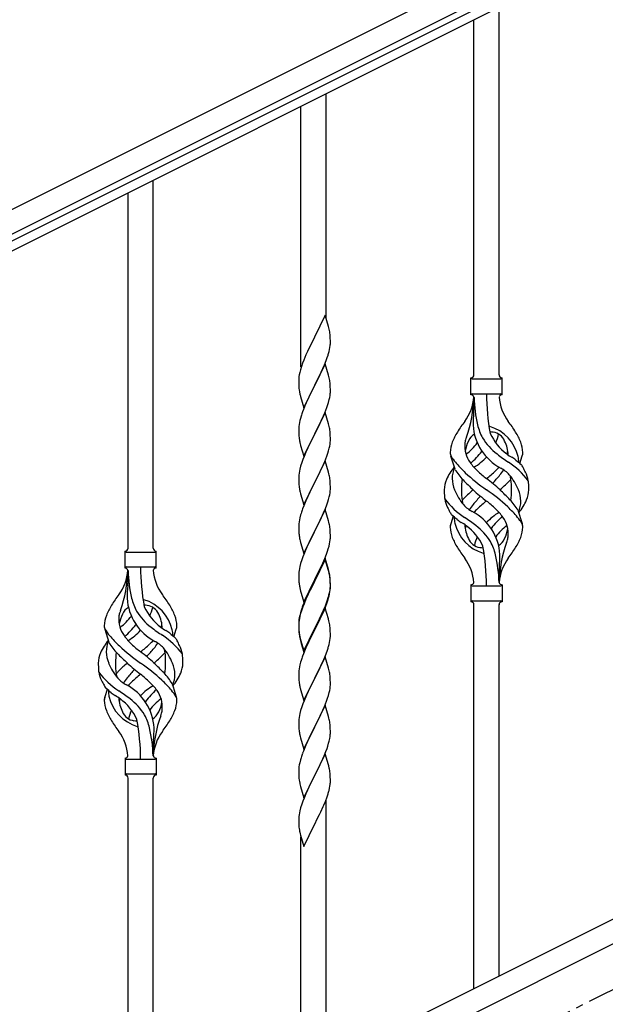
# Model space of a CAD drawing. Units: millimetres. Extents: x 0 to 8280, y 0 to 5795.
# Drawn here: x 2090 to 2486, y 4277 to 4943 of the extents above; entities that cross this region are included whole.
import ezdxf

# ---------------------------------------------------------------- set-up
doc = ezdxf.new("R2010")
doc.units = ezdxf.units.MM
doc.linetypes.add('YCENTER_1', pattern=[13, 10, -1, 1, -1])
doc.layers.add('YKK_A1', color=4, linetype='Continuous', lineweight=30)

msp = doc.modelspace()

# ---------------------------------------------------------------- linework, layer by layer
at = {"layer": 'YKK_A1', "linetype": 'Continuous', "ltscale": 0.5}
for p, q in [((2817.44, 5181.4), (1934.15, 4739.66)), ((2824.15, 5167.98), (1940.86, 4726.24)), ((1986.48, 4744.58), (2736.38, 5119.62)), ((1989.16, 4739.22), (2739.07, 5114.25)), ((2801.74, 4490.32), (1996.85, 4087.79)), ((2814.39, 4479.88), (2009.51, 4077.35))]:
    msp.add_line(p, q, dxfattribs=at)
at = {"layer": 'YKK_A1'}
for p, q in [((2414.12, 4703.04), (2414.12, 4951.59)), ((2397.12, 4703.04), (2397.12, 4943.08)), ((2297.12, 4741.38), (2297.12, 4893)), ((2280.12, 4708.47), (2280.12, 4884.49)), ((2180.12, 4585.87), (2180.12, 4834.41)), ((2163.12, 4585.87), (2163.12, 4825.9)), ((2296.52, 4743.41), (2289.3, 4728.55)), ((2298.79, 4735.76), (2296.52, 4743.41)), ((2299.04, 4734.81), (2298.79, 4735.76)), ((2299.25, 4733.87), (2299.04, 4734.81)), ((2289.3, 4728.55), (2288.96, 4727.88)), ((2299.91, 4729), (2299.8, 4730.41)), ((2299.97, 4727.76), (2299.91, 4729)), ((2286.13, 4722.24), (2284.57, 4718.95)), ((2288.96, 4727.88), (2286.13, 4722.24)), ((2299.44, 4720.15), (2299.7, 4721.51)), ((2299.7, 4721.51), (2299.89, 4722.83)), ((2300.01, 4726.03), (2299.97, 4727.76)), ((2300, 4724.08), (2300.02, 4724.88)), ((2300.02, 4724.88), (2300.01, 4726.03)), ((2283.47, 4716.49), (2282, 4712.96)), ((2284.57, 4718.95), (2283.47, 4716.49)), ((2297.19, 4712.79), (2297.91, 4714.81)), ((2297.91, 4714.81), (2298.4, 4716.3)), ((2299.1, 4718.73), (2299.44, 4720.15)), ((2282, 4712.96), (2281.22, 4710.93)), ((2296.52, 4710.54), (2289.3, 4695.68)), ((2294.91, 4707.24), (2295.99, 4709.75)), ((2295.99, 4709.75), (2297.19, 4712.79)), ((2298.79, 4702.9), (2296.52, 4710.54)), ((2278.98, 4703.16), (2278.76, 4701.83)), ((2279.27, 4704.55), (2278.98, 4703.16)), ((2279.76, 4706.46), (2279.27, 4704.55)), ((2280.19, 4707.93), (2279.76, 4706.46)), ((2291.18, 4699.4), (2292.69, 4702.45)), ((2292.69, 4702.45), (2293.8, 4704.8)), ((2293.8, 4704.8), (2294.91, 4707.24)), ((2299.04, 4701.94), (2298.79, 4702.9)), ((2299.25, 4701), (2299.04, 4701.94)), ((2278.63, 4700.56), (2278.58, 4699.74)), ((2278.58, 4699.74), (2278.58, 4699.34)), ((2278.58, 4699.34), (2278.6, 4697.48)), ((2278.6, 4697.48), (2278.63, 4696.47)), ((2278.63, 4696.47), (2278.67, 4695.53)), ((2278.67, 4695.53), (2278.77, 4694.09)), ((2282.07, 4680.82), (2289.3, 4695.68)), ((2289.13, 4695.35), (2286.35, 4689.82)), ((2289.3, 4695.68), (2289.13, 4695.35)), ((2289.3, 4695.68), (2289.47, 4696.01)), ((2289.47, 4696.01), (2291.18, 4699.4)), ((2299.91, 4696.13), (2299.8, 4697.55)), ((2299.97, 4694.89), (2299.91, 4696.13)), ((2300.01, 4693.16), (2299.97, 4694.89)), ((2395.12, 4689.55), (2395.12, 4701.05)), ((2395.87, 4700.3), (2415.37, 4700.3)), ((2416.12, 4701.05), (2416.12, 4701.05)), ((2416.12, 4689.55), (2416.12, 4701.05)), ((2278.77, 4694.09), (2278.92, 4692.78)), ((2278.92, 4692.78), (2279.07, 4691.79)), ((2279.56, 4689.42), (2279.81, 4688.47)), ((2279.81, 4688.47), (2282.07, 4680.82)), ((2286.35, 4689.82), (2285.02, 4687.04)), ((2299.53, 4687.74), (2299.77, 4689.09)), ((2299.77, 4689.09), (2299.94, 4690.39)), ((2299.94, 4690.39), (2300, 4691.22)), ((2300, 4691.22), (2300.02, 4692.02)), ((2300.02, 4692.02), (2300.01, 4693.16)), ((2395.87, 4690.3), (2415.37, 4690.3)), ((2282.82, 4682.12), (2281.8, 4679.59)), ((2284.57, 4686.08), (2282.82, 4682.12)), ((2285.02, 4687.04), (2284.57, 4686.08)), ((2297.56, 4680.93), (2298.25, 4682.94)), ((2298.25, 4682.94), (2298.7, 4684.42)), ((2298.7, 4684.42), (2299.22, 4686.34)), ((2299.22, 4686.34), (2299.53, 4687.74)), ((2397.12, 4687.93), (2397.12, 4679.52)), ((2280.19, 4675.06), (2279.76, 4673.59)), ((2281.8, 4679.59), (2281.22, 4678.07)), ((2296.52, 4677.67), (2289.3, 4662.81)), ((2293.8, 4671.93), (2295.35, 4675.37)), ((2295.35, 4675.37), (2296.19, 4677.39)), ((2296.19, 4677.39), (2297.56, 4680.93)), ((2298.79, 4670.02), (2296.52, 4677.67)), ((2278.66, 4668.11), (2278.6, 4667.28)), ((2278.82, 4669.4), (2278.66, 4668.11)), ((2279.06, 4670.75), (2278.82, 4669.4)), ((2279.38, 4672.15), (2279.06, 4670.75)), ((2279.76, 4673.59), (2279.38, 4672.15)), ((2291.18, 4666.53), (2292.69, 4669.58)), ((2292.69, 4669.58), (2293.8, 4671.93)), ((2299.04, 4669.07), (2298.79, 4670.02)), ((2299.25, 4668.13), (2299.04, 4669.07)), ((2278.6, 4667.28), (2278.58, 4666.48)), ((2278.58, 4666.48), (2278.6, 4664.62)), ((2278.6, 4664.62), (2278.63, 4663.61)), ((2278.63, 4663.61), (2278.67, 4662.67)), ((2278.67, 4662.67), (2278.75, 4661.5)), ((2282.07, 4647.95), (2289.3, 4662.81)), ((2288.96, 4662.14), (2286.13, 4656.5)), ((2289.3, 4662.81), (2288.96, 4662.14)), ((2289.3, 4662.81), (2289.47, 4663.14)), ((2289.47, 4663.14), (2291.18, 4666.53)), ((2299.91, 4663.26), (2299.8, 4664.67)), ((2299.97, 4662.02), (2299.91, 4663.26)), ((2300.01, 4660.29), (2299.97, 4662.02)), ((2278.92, 4659.91), (2279.07, 4658.92)), ((2279.56, 4656.56), (2279.87, 4655.36)), ((2279.87, 4655.36), (2282.07, 4647.95)), ((2286.13, 4656.5), (2284.8, 4653.7)), ((2299.22, 4653.47), (2299.53, 4654.87)), ((2299.53, 4654.87), (2299.77, 4656.22)), ((2299.77, 4656.22), (2299.94, 4657.52)), ((2299.94, 4657.52), (2300, 4658.35)), ((2300, 4658.35), (2300.02, 4659.15)), ((2300.02, 4659.15), (2300.01, 4660.29)), ((2283.47, 4650.75), (2282.2, 4647.73)), ((2284.8, 4653.7), (2283.47, 4650.75)), ((2297.56, 4648.06), (2298.25, 4650.07)), ((2298.25, 4650.07), (2298.7, 4651.55)), ((2298.7, 4651.55), (2299.22, 4653.47)), ((2428.15, 4643.13), (2429.72, 4648.22)), ((2280.68, 4643.69), (2279.9, 4641.21)), ((2281.41, 4645.7), (2280.68, 4643.69)), ((2282.2, 4647.73), (2281.41, 4645.7)), ((2296.52, 4644.8), (2289.3, 4629.94)), ((2294.02, 4639.55), (2295.35, 4642.51)), ((2295.35, 4642.51), (2296.19, 4644.52)), ((2296.19, 4644.52), (2297.56, 4648.06)), ((2298.79, 4637.16), (2296.52, 4644.8)), ((2384.33, 4639.15), (2381.56, 4648.08)), ((2278.66, 4635.24), (2278.6, 4634.41)), ((2278.82, 4636.53), (2278.66, 4635.24)), ((2279.06, 4637.88), (2278.82, 4636.53)), ((2279.38, 4639.28), (2279.06, 4637.88)), ((2279.9, 4641.21), (2279.38, 4639.28)), ((2289.47, 4630.28), (2292.25, 4635.81)), ((2292.25, 4635.81), (2293.35, 4638.11)), ((2293.35, 4638.11), (2294.02, 4639.55)), ((2299.04, 4636.2), (2298.79, 4637.16)), ((2299.25, 4635.26), (2299.04, 4636.2)), ((2278.6, 4634.41), (2278.58, 4633.61)), ((2278.58, 4633.61), (2278.6, 4631.75)), ((2278.6, 4631.75), (2278.63, 4630.74)), ((2278.63, 4630.74), (2278.67, 4629.8)), ((2278.67, 4629.8), (2278.75, 4628.63)), ((2282.07, 4615.08), (2289.3, 4629.94)), ((2289.13, 4629.61), (2286.13, 4623.63)), ((2289.3, 4629.94), (2289.13, 4629.61)), ((2289.3, 4629.94), (2289.47, 4630.28)), ((2299.91, 4630.39), (2299.8, 4631.81)), ((2299.97, 4629.15), (2299.91, 4630.39)), ((2300.01, 4627.42), (2299.97, 4629.15)), ((2278.92, 4627.04), (2279.07, 4626.05)), ((2279.56, 4623.69), (2279.81, 4622.73)), ((2279.81, 4622.73), (2279.87, 4622.49)), ((2279.87, 4622.49), (2282.07, 4615.08)), ((2286.13, 4623.63), (2284.8, 4620.83)), ((2299.22, 4620.6), (2299.53, 4622)), ((2299.53, 4622), (2299.77, 4623.35)), ((2299.77, 4623.35), (2299.94, 4624.65)), ((2299.94, 4624.65), (2300, 4625.48)), ((2300, 4625.48), (2300.02, 4626.28)), ((2300.02, 4626.28), (2300.01, 4627.42)), ((2283.47, 4617.88), (2282, 4614.35)), ((2284.8, 4620.83), (2283.47, 4617.88)), ((2296.6, 4612.66), (2297.56, 4615.2)), ((2297.56, 4615.2), (2298.25, 4617.2)), ((2298.25, 4617.2), (2298.7, 4618.68)), ((2298.7, 4618.68), (2299.22, 4620.6)), ((2279.9, 4608.34), (2279.38, 4606.41)), ((2280.19, 4609.32), (2279.9, 4608.34)), ((2282, 4614.35), (2281.22, 4612.33)), ((2296.52, 4611.93), (2289.3, 4597.07)), ((2294.02, 4606.68), (2295.35, 4609.64)), ((2295.35, 4609.64), (2296.6, 4612.66)), ((2298.79, 4604.29), (2296.52, 4611.93)), ((2426.91, 4611.44), (2429.68, 4602.51)), ((2278.6, 4601.54), (2278.58, 4600.74)), ((2278.66, 4602.37), (2278.6, 4601.54)), ((2278.82, 4603.66), (2278.66, 4602.37)), ((2279.06, 4605.02), (2278.82, 4603.66)), ((2279.38, 4606.41), (2279.06, 4605.02)), ((2289.47, 4597.4), (2294.02, 4606.68)), ((2299.04, 4603.33), (2298.79, 4604.29)), ((2299.25, 4602.39), (2299.04, 4603.33)), ((2383.1, 4607.46), (2381.52, 4602.37)), ((2278.58, 4600.74), (2278.6, 4598.88)), ((2278.6, 4598.88), (2278.63, 4597.87)), ((2278.63, 4597.87), (2278.67, 4596.93)), ((2278.67, 4596.93), (2278.75, 4595.76)), ((2282.07, 4582.21), (2289.3, 4597.07)), ((2289.13, 4596.74), (2287.41, 4593.36)), ((2289.3, 4597.07), (2289.13, 4596.74)), ((2289.3, 4597.07), (2289.47, 4597.4)), ((2299.91, 4597.53), (2299.8, 4598.94)), ((2299.97, 4596.29), (2299.91, 4597.53)), ((2300.01, 4594.56), (2299.97, 4596.29)), ((2279.34, 4591.76), (2279.56, 4590.82)), ((2279.56, 4590.82), (2279.87, 4589.62)), ((2279.87, 4589.62), (2282.07, 4582.21)), ((2285.24, 4588.91), (2284.13, 4586.5)), ((2287.41, 4593.36), (2285.24, 4588.91)), ((2299.1, 4587.26), (2299.44, 4588.67)), ((2299.44, 4588.67), (2299.7, 4590.04)), ((2299.7, 4590.04), (2299.89, 4591.36)), ((2300, 4592.61), (2300.02, 4593.41)), ((2300.02, 4593.41), (2300.01, 4594.56)), ((2161.12, 4572.37), (2161.12, 4583.87)), ((2161.87, 4583.12), (2181.37, 4583.12)), ((2182.12, 4583.87), (2182.12, 4583.87)), ((2182.12, 4572.37), (2182.12, 4583.87)), ((2283.47, 4585.02), (2282, 4581.49)), ((2284.13, 4586.5), (2283.47, 4585.02)), ((2296.19, 4578.78), (2297.38, 4581.82)), ((2297.38, 4581.82), (2298.08, 4583.83)), ((2298.08, 4583.83), (2298.56, 4585.32)), ((2298.56, 4585.32), (2299.1, 4587.26)), ((2279.9, 4575.47), (2279.38, 4573.54)), ((2280.68, 4577.95), (2279.9, 4575.47)), ((2281.41, 4579.97), (2280.68, 4577.95)), ((2282, 4581.49), (2281.41, 4579.97)), ((2296.52, 4579.06), (2289.3, 4564.2)), ((2296.52, 4578.15), (2289.3, 4563.29)), ((2293.8, 4573.33), (2294.91, 4575.77)), ((2294.91, 4575.77), (2296.19, 4578.78)), ((2298.79, 4571.42), (2296.52, 4579.06)), ((2298.72, 4570.75), (2296.52, 4578.15)), ((2161.87, 4573.12), (2181.37, 4573.12)), ((2163.12, 4570.75), (2163.12, 4562.34)), ((2278.6, 4568.67), (2278.58, 4567.87)), ((2278.66, 4569.5), (2278.6, 4568.67)), ((2278.82, 4570.79), (2278.66, 4569.5)), ((2279.06, 4572.15), (2278.82, 4570.79)), ((2279.38, 4573.54), (2279.06, 4572.15)), ((2291.18, 4567.92), (2293.13, 4571.9)), ((2293.13, 4571.9), (2293.8, 4573.33)), ((2298.91, 4570.02), (2298.72, 4570.75)), ((2299.04, 4570.46), (2298.79, 4571.42)), ((2299.25, 4568.61), (2298.91, 4570.02)), ((2299.25, 4569.52), (2299.04, 4570.46)), ((2414.12, 4562.54), (2414.12, 4571.07)), ((2278.58, 4567.87), (2278.6, 4566.01)), ((2278.6, 4566.01), (2278.63, 4565)), ((2278.63, 4565), (2278.67, 4564.06)), ((2278.67, 4564.06), (2278.75, 4562.89)), ((2282.07, 4549.35), (2289.3, 4564.2)), ((2288.96, 4563.53), (2285.69, 4556.98)), ((2288.96, 4562.62), (2286.35, 4557.43)), ((2289.3, 4564.2), (2288.96, 4563.53)), ((2289.3, 4563.29), (2288.96, 4562.62)), ((2289.3, 4564.2), (2289.47, 4564.54)), ((2289.47, 4564.54), (2291.18, 4567.92)), ((2299.91, 4564.66), (2299.8, 4566.07)), ((2299.91, 4563.74), (2299.8, 4565.15)), ((2299.97, 4563.41), (2299.91, 4564.66)), ((2299.97, 4562.5), (2299.91, 4563.74)), ((2300.01, 4561.69), (2299.97, 4563.41)), ((2300.01, 4560.77), (2299.97, 4562.5)), ((2300.02, 4560.54), (2300.01, 4561.69)), ((2279.34, 4558.89), (2279.56, 4557.95)), ((2279.56, 4557.95), (2279.87, 4556.75)), ((2279.87, 4556.75), (2280.24, 4555.48)), ((2280.24, 4555.48), (2282.07, 4549.35)), ((2285.69, 4556.98), (2284.57, 4554.61)), ((2286.35, 4557.43), (2285.02, 4554.65)), ((2299.1, 4553.47), (2299.44, 4554.89)), ((2299.22, 4554.87), (2299.53, 4556.27)), ((2299.44, 4554.89), (2299.7, 4556.25)), ((2299.53, 4556.27), (2299.77, 4557.62)), ((2299.7, 4556.25), (2299.89, 4557.57)), ((2299.77, 4557.62), (2299.94, 4558.91)), ((2299.94, 4558.91), (2300, 4559.74)), ((2300, 4559.74), (2300.02, 4560.54)), ((2300, 4558.82), (2300.02, 4559.62)), ((2300.02, 4559.62), (2300.01, 4560.77)), ((2395.12, 4561.05), (2395.12, 4549.55)), ((2395.87, 4560.3), (2415.37, 4560.3)), ((2416.12, 4561.05), (2416.12, 4549.55)), ((2282, 4548.62), (2281.22, 4546.59)), ((2283.47, 4552.15), (2282, 4548.62)), ((2283.47, 4551.23), (2282.2, 4548.21)), ((2284.57, 4554.61), (2283.47, 4552.15)), ((2284.57, 4553.69), (2283.47, 4551.23)), ((2285.02, 4554.65), (2284.57, 4553.69)), ((2296.6, 4546.93), (2297.56, 4549.46)), ((2296.6, 4546.01), (2297.74, 4549.05)), ((2297.56, 4549.46), (2298.08, 4550.97)), ((2297.74, 4549.05), (2298.4, 4551.04)), ((2298.08, 4550.97), (2298.56, 4552.45)), ((2395.87, 4550.3), (2415.37, 4550.3)), ((2416.12, 4549.55), (2416.12, 4549.55)), ((2279.76, 4542.11), (2279.27, 4540.21)), ((2279.9, 4541.69), (2279.38, 4539.76)), ((2280.19, 4543.58), (2279.76, 4542.11)), ((2280.68, 4544.16), (2279.9, 4541.69)), ((2281.41, 4546.18), (2280.68, 4544.16)), ((2282.2, 4548.21), (2281.41, 4546.18)), ((2296.52, 4545.28), (2289.3, 4530.42)), ((2293.58, 4539.06), (2295.13, 4542.48)), ((2294.02, 4540.94), (2295.35, 4543.9)), ((2295.13, 4542.48), (2295.56, 4543.48)), ((2295.35, 4543.9), (2296.6, 4546.93)), ((2295.56, 4543.48), (2296.6, 4546.01)), ((2298.65, 4538.12), (2296.52, 4545.28)), ((2397.12, 4287.81), (2397.12, 4547.7)), ((2414.12, 4296.33), (2414.12, 4547.7)), ((2278.63, 4536.21), (2278.58, 4535.4)), ((2278.58, 4535.4), (2278.58, 4535)), ((2278.58, 4535), (2278.6, 4533.14)), ((2278.66, 4535.71), (2278.6, 4534.88)), ((2278.82, 4537.01), (2278.66, 4535.71)), ((2278.98, 4538.82), (2278.76, 4537.49)), ((2279.06, 4538.36), (2278.82, 4537.01)), ((2279.27, 4540.21), (2278.98, 4538.82)), ((2279.38, 4539.76), (2279.06, 4538.36)), ((2289.47, 4531.67), (2292.69, 4538.11)), ((2291.18, 4534.14), (2292.69, 4537.19)), ((2292.69, 4538.11), (2294.02, 4540.94)), ((2292.69, 4537.19), (2293.58, 4539.06)), ((2298.72, 4537.88), (2298.65, 4538.12)), ((2299.04, 4536.68), (2298.72, 4537.88)), ((2299.25, 4535.74), (2299.04, 4536.68)), ((2150.33, 4521.97), (2147.56, 4530.9)), ((2194.15, 4525.95), (2195.72, 4531.04)), ((2278.6, 4534.88), (2278.58, 4534.08)), ((2278.58, 4534.08), (2278.6, 4532.22)), ((2278.6, 4533.14), (2278.63, 4532.13)), ((2278.6, 4532.22), (2278.63, 4531.21)), ((2278.63, 4532.13), (2278.67, 4531.19)), ((2278.63, 4531.21), (2278.67, 4530.27)), ((2278.67, 4531.19), (2278.75, 4530.03)), ((2278.67, 4530.27), (2278.75, 4529.11)), ((2278.92, 4528.43), (2279.07, 4527.45)), ((2282.07, 4516.48), (2289.3, 4531.33)), ((2282.07, 4515.56), (2289.3, 4530.42)), ((2289.13, 4530.09), (2286.35, 4524.55)), ((2289.3, 4530.42), (2289.13, 4530.09)), ((2289.3, 4531.33), (2289.47, 4531.67)), ((2289.3, 4530.42), (2289.47, 4530.75)), ((2289.47, 4530.75), (2291.18, 4534.14)), ((2299.91, 4530.87), (2299.8, 4532.28)), ((2299.97, 4529.63), (2299.91, 4530.87)), ((2300.01, 4527.9), (2299.97, 4529.63)), ((2279.29, 4525.34), (2279.56, 4524.17)), ((2279.56, 4525.08), (2279.87, 4523.88)), ((2279.56, 4524.17), (2279.81, 4523.21)), ((2279.81, 4523.21), (2280.31, 4521.43)), ((2279.87, 4523.88), (2282.07, 4516.48)), ((2286.35, 4524.55), (2284.8, 4521.3)), ((2299.1, 4520.6), (2299.44, 4522.02)), ((2299.44, 4522.02), (2299.7, 4523.38)), ((2299.7, 4523.38), (2299.89, 4524.7)), ((2300, 4525.95), (2300.02, 4526.75)), ((2300.02, 4526.75), (2300.01, 4527.9)), ((2280.31, 4521.43), (2282.07, 4515.56)), ((2283.47, 4518.36), (2281.8, 4514.32)), ((2284.8, 4521.3), (2283.47, 4518.36)), ((2296.6, 4513.14), (2297.74, 4516.18)), ((2297.74, 4516.18), (2298.4, 4518.17)), ((2279.9, 4508.81), (2279.38, 4506.89)), ((2280.19, 4509.8), (2279.9, 4508.81)), ((2281.8, 4514.32), (2281.22, 4512.8)), ((2296.52, 4512.41), (2289.3, 4497.55)), ((2293.58, 4506.19), (2295.13, 4509.61)), ((2295.13, 4509.61), (2295.56, 4510.61)), ((2295.56, 4510.61), (2296.6, 4513.14)), ((2298.79, 4504.77), (2296.52, 4512.41)), ((2278.6, 4502.01), (2278.58, 4501.21)), ((2278.66, 4502.84), (2278.6, 4502.01)), ((2278.82, 4504.14), (2278.66, 4502.84)), ((2279.06, 4505.49), (2278.82, 4504.14)), ((2279.38, 4506.89), (2279.06, 4505.49)), ((2291.18, 4501.27), (2292.69, 4504.32)), ((2292.69, 4504.32), (2293.58, 4506.19)), ((2299.04, 4503.81), (2298.79, 4504.77)), ((2299.25, 4502.87), (2299.04, 4503.81)), ((2278.58, 4501.21), (2278.6, 4499.35)), ((2278.6, 4499.35), (2278.63, 4498.34)), ((2278.63, 4498.34), (2278.67, 4497.4)), ((2278.67, 4497.4), (2278.75, 4496.24)), ((2282.07, 4482.69), (2289.3, 4497.55)), ((2288.78, 4496.53), (2286.13, 4491.24)), ((2289.3, 4497.55), (2288.78, 4496.53)), ((2289.3, 4497.55), (2289.47, 4497.88)), ((2289.47, 4497.88), (2291.18, 4501.27)), ((2299.91, 4498), (2299.8, 4499.42)), ((2299.97, 4496.76), (2299.91, 4498)), ((2300.01, 4495.03), (2299.97, 4496.76)), ((2300.02, 4493.89), (2300.01, 4495.03)), ((2149.1, 4490.28), (2147.52, 4485.19)), ((2192.91, 4494.27), (2195.68, 4485.33)), ((2278.92, 4494.65), (2279.07, 4493.66)), ((2279.56, 4491.29), (2279.81, 4490.34)), ((2279.81, 4490.34), (2282.07, 4482.69)), ((2285.02, 4488.91), (2283.91, 4486.49)), ((2286.13, 4491.24), (2285.02, 4488.91)), ((2299.22, 4488.21), (2299.53, 4489.61)), ((2299.53, 4489.61), (2299.77, 4490.96)), ((2299.77, 4490.96), (2299.94, 4492.26)), ((2299.94, 4492.26), (2300, 4493.09)), ((2300, 4493.09), (2300.02, 4493.89)), ((2282.2, 4482.47), (2281.41, 4480.44)), ((2283.91, 4486.49), (2282.2, 4482.47)), ((2295.99, 4478.75), (2297.38, 4482.3)), ((2297.38, 4482.3), (2298.08, 4484.31)), ((2298.08, 4484.31), (2298.7, 4486.29)), ((2298.7, 4486.29), (2299.22, 4488.21)), ((2279.9, 4475.95), (2279.38, 4474.02)), ((2280.68, 4478.43), (2279.9, 4475.95)), ((2281.41, 4480.44), (2280.68, 4478.43)), ((2296.52, 4479.54), (2289.3, 4464.68)), ((2293.58, 4473.32), (2294.91, 4476.25)), ((2294.91, 4476.25), (2295.99, 4478.75)), ((2298.79, 4471.89), (2296.52, 4479.54)), ((2278.6, 4469.15), (2278.58, 4468.35)), ((2278.58, 4468.35), (2278.6, 4466.49)), ((2278.66, 4469.98), (2278.6, 4469.15)), ((2278.82, 4471.27), (2278.66, 4469.98)), ((2279.06, 4472.63), (2278.82, 4471.27)), ((2279.38, 4474.02), (2279.06, 4472.63)), ((2289.47, 4465.01), (2293.58, 4473.32)), ((2299.04, 4470.94), (2298.79, 4471.89)), ((2299.25, 4470), (2299.04, 4470.94)), ((2278.6, 4466.49), (2278.63, 4465.48)), ((2278.63, 4465.48), (2278.67, 4464.54)), ((2278.67, 4464.54), (2278.75, 4463.37)), ((2282.07, 4449.82), (2289.3, 4464.68)), ((2288.96, 4464.01), (2286.35, 4458.82)), ((2289.3, 4464.68), (2288.96, 4464.01)), ((2289.3, 4464.68), (2289.47, 4465.01)), ((2299.91, 4465.13), (2299.8, 4466.55)), ((2299.97, 4463.89), (2299.91, 4465.13)), ((2300.01, 4462.16), (2299.97, 4463.89)), ((2300.02, 4461.02), (2300.01, 4462.16)), ((2279.29, 4459.6), (2279.56, 4458.43)), ((2279.56, 4458.43), (2279.81, 4457.47)), ((2279.81, 4457.47), (2282.07, 4449.82)), ((2284.57, 4455.08), (2283.47, 4452.62)), ((2285.24, 4456.52), (2284.57, 4455.08)), ((2286.35, 4458.82), (2285.24, 4456.52)), ((2298.84, 4453.9), (2299.22, 4455.34)), ((2299.62, 4457.2), (2299.84, 4458.53)), ((2180.12, 4445.36), (2180.12, 4453.9)), ((2281.8, 4448.59), (2281.22, 4447.07)), ((2283.47, 4452.62), (2281.8, 4448.59)), ((2295.78, 4445.38), (2297, 4448.42)), ((2297, 4448.42), (2297.74, 4450.44)), ((2297.74, 4450.44), (2298.25, 4451.94)), ((2298.25, 4451.94), (2298.84, 4453.9)), ((2161.12, 4443.87), (2161.12, 4432.37)), ((2161.87, 4443.12), (2181.37, 4443.12)), ((2182.12, 4443.87), (2182.12, 4432.37)), ((2279.76, 4442.59), (2279.27, 4440.68)), ((2280.19, 4444.06), (2279.76, 4442.59)), ((2296.52, 4446.67), (2289.3, 4431.82)), ((2293.58, 4440.46), (2294.91, 4443.38)), ((2294.91, 4443.38), (2295.78, 4445.38)), ((2298.72, 4439.27), (2296.52, 4446.67)), ((2278.63, 4436.69), (2278.58, 4435.87)), ((2278.58, 4435.87), (2278.58, 4435.48)), ((2278.58, 4435.48), (2278.6, 4433.62)), ((2278.98, 4439.3), (2278.76, 4437.96)), ((2279.27, 4440.68), (2278.98, 4439.3)), ((2289.47, 4432.15), (2291.39, 4435.95)), ((2291.39, 4435.95), (2292.91, 4439.05)), ((2292.91, 4439.05), (2293.58, 4440.46)), ((2298.91, 4438.55), (2298.72, 4439.27)), ((2299.25, 4437.13), (2298.91, 4438.55)), ((2161.87, 4433.12), (2181.37, 4433.12)), ((2163.12, 4170.64), (2163.12, 4430.53)), ((2180.12, 4179.15), (2180.12, 4430.53)), ((2182.12, 4432.37), (2182.12, 4432.37)), ((2278.6, 4433.62), (2278.63, 4432.61)), ((2278.63, 4432.61), (2278.67, 4431.67)), ((2278.67, 4431.67), (2278.77, 4430.23)), ((2278.77, 4430.23), (2278.92, 4428.91)), ((2278.92, 4428.91), (2279.07, 4427.92)), ((2282.07, 4416.95), (2289.3, 4431.82)), ((2289.13, 4431.49), (2286.78, 4426.83)), ((2289.3, 4431.82), (2289.13, 4431.49)), ((2289.3, 4431.82), (2289.47, 4432.15)), ((2299.91, 4432.26), (2299.8, 4433.68)), ((2299.97, 4431.02), (2299.91, 4432.26)), ((2300.01, 4429.29), (2299.97, 4431.02)), ((2300.02, 4428.15), (2300.01, 4429.29)), ((2279.07, 4427.92), (2279.24, 4426.97)), ((2279.24, 4426.97), (2279.34, 4426.5)), ((2279.34, 4426.5), (2279.56, 4425.56)), ((2279.56, 4425.56), (2279.81, 4424.6)), ((2279.81, 4424.6), (2282.07, 4416.95)), ((2284.57, 4422.21), (2283.47, 4419.75)), ((2285.02, 4423.18), (2284.57, 4422.21)), ((2286.78, 4426.83), (2285.02, 4423.18)), ((2299.1, 4422), (2299.44, 4423.41)), ((2299.44, 4423.41), (2299.7, 4424.78)), ((2299.7, 4424.78), (2299.89, 4426.09)), ((2300, 4427.35), (2300.02, 4428.15)), ((2282.2, 4416.73), (2281.41, 4414.7)), ((2283.47, 4419.75), (2282.2, 4416.73)), ((2296.6, 4414.54), (2297.74, 4417.57)), ((2297.12, 4237.74), (2297.12, 4415.41)), ((2297.74, 4417.57), (2298.4, 4419.57)), ((2279.9, 4410.21), (2279.38, 4408.28)), ((2280.68, 4412.69), (2279.9, 4410.21)), ((2281.41, 4414.7), (2280.68, 4412.69)), ((2293.58, 4407.59), (2295.13, 4411.01)), ((2295.13, 4411.01), (2295.56, 4412.01)), ((2295.56, 4412.01), (2296.6, 4414.54)), ((2278.6, 4403.41), (2278.58, 4402.61)), ((2278.58, 4402.61), (2278.6, 4400.75)), ((2278.66, 4404.24), (2278.6, 4403.41)), ((2278.82, 4405.53), (2278.66, 4404.24)), ((2279.06, 4406.88), (2278.82, 4405.53)), ((2279.38, 4408.28), (2279.06, 4406.88)), ((2289.47, 4399.27), (2291.18, 4402.66)), ((2291.18, 4402.66), (2292.69, 4405.72)), ((2292.69, 4405.72), (2293.58, 4407.59)), ((2278.6, 4400.75), (2278.63, 4399.74)), ((2278.63, 4399.74), (2278.67, 4398.8)), ((2278.67, 4398.8), (2278.77, 4397.35)), ((2278.77, 4397.35), (2278.92, 4396.04)), ((2282.07, 4384.08), (2289.3, 4398.94)), ((2289.3, 4398.94), (2289.13, 4398.61)), ((2289.3, 4398.94), (2289.47, 4399.27)), ((2279.29, 4393.86), (2279.56, 4392.69)), ((2279.56, 4392.69), (2279.81, 4391.73)), ((2279.81, 4391.73), (2282.07, 4384.08)), ((2280.12, 4229.23), (2280.12, 4390.67))]:
    msp.add_line(p, q, dxfattribs=at)
at = {"layer": 'YKK_A1', "linetype": 'YCENTER_1', "ltscale": 5}
msp.add_line((905.62, 3494.49), (2705.62, 4394.49), dxfattribs=at)
at = {"layer": 'YKK_A1'}
for centre, radius, start, end in [((2257.79, 4725.16), 42.37, 9.56725, 11.859), ((2254.94, 4725.56), 45.12, 6.17603, 8.46779), ((2268.57, 4726.08), 31.49, 354.07159, 356.36334), ((2238.01, 4735.02), 63.23, 342.78424, 345.07599), ((2355.82, 4683.68), 79.42, 159.93435, 162.22611), ((2310.56, 4697.95), 32.04, 173.03232, 175.32407), ((2395.12, 4703.05), 2, 270, 0), ((2416.12, 4703.05), 2, 180, 270), ((2257.66, 4692.29), 42.49, 9.53591, 11.82766), ((2255.06, 4692.69), 45, 6.19632, 8.48807), ((2395.87, 4701.05), 0.75, 180, 270), ((2415.37, 4701.05), 0.75, 270, 0), ((2338.43, 4702.85), 60.39, 190.55951, 192.85127), ((2395.87, 4689.55), 0.75, 90, 180), ((2395.12, 4687.55), 2, 10.16156, 90), ((2550.98, 4690.25), 145.36, 180, 190.6306), ((2416.12, 4687.55), 2, 90, 164.14009), ((2415.37, 4689.55), 0.75, 0, 90), ((2365.93, 4690.25), 31.19, 323.17467, 355.94919), ((2310.46, 4690.25), 86.66, 340.23431, 358.41492), ((2489.44, 4690.25), 92.31, 181.52419, 193.18942), ((2445.31, 4690.25), 31.19, 184.05081, 216.82533), ((2355.82, 4650.82), 79.42, 159.93435, 162.22611), ((2494.98, 4669.1), 98.45, 175.07152, 179.99819), ((2162.63, 4706.14), 236, 353.04298, 353.52282), ((2257.79, 4659.42), 42.37, 9.56725, 11.859), ((2479.43, 4605.26), 110.6, 143.17467, 147.68855), ((2431.71, 4671.15), 35.24, 183.34265, 242.13298), ((2433.64, 4677.17), 35, 193.18942, 208.7026), ((2405.62, 4660.63), 7.83, 73.29857, 77.6892), ((2399.84, 4641.36), 27.95, 13.24494, 73.29857), ((2331.82, 4605.26), 110.6, 32.31145, 36.82533), ((2318.71, 4664.96), 40.1, 184.93791, 187.22967), ((2254.94, 4659.82), 45.12, 6.17603, 8.46779), ((2422.37, 4641.77), 42.86, 148.16484, 158.53975), ((2402.37, 4654.61), 9.72, 120.52997, 157.70335), ((2405.62, 4629.66), 34.89, 82.56402, 86.21191), ((2440.58, 4678.18), 35.65, 204.43902, 233.34517), ((2408.88, 4654.61), 9.72, 22.29665, 82.56402), ((2379.54, 4671.15), 35.24, 336.45335, 346.59402), ((2388.88, 4641.77), 42.86, 21.46025, 31.83516), ((2338.43, 4669.99), 60.39, 190.55951, 192.85127), ((2401.4, 4649.9), 20.37, 158.24294, 178.29101), ((2409.62, 4654.85), 18.71, 174.78441, 215.99976), ((2399.42, 4656.46), 8.44, 161.9432, 179.41884), ((2413.93, 4647.96), 23.01, 153.31057, 171.00183), ((2424.95, 4649.11), 34.99, 160.23431, 163.44692), ((2370.67, 4678.18), 35.65, 306.65483, 323.697), ((2436.98, 4681.34), 39.99, 211.64581, 232.6942), ((2397.32, 4647.96), 23.01, 2.12138, 26.68943), ((2409.85, 4649.9), 20.37, 1.70899, 21.75706), ((2386.86, 4650.54), 5.82, 180.31646, 206.55466), ((2378.65, 4666.21), 21.29, 307.86099, 308.64916), ((2333.54, 4707.64), 89.01, 313.63646, 320.62742), ((2379, 4670.01), 30, 321.10422, 321.64563), ((2489.8, 4750), 126.61, 232.51294, 236.77526), ((2432.59, 4666.21), 21.29, 231.35084, 242.52611), ((2401.62, 4654.85), 18.71, 343.10144, 349.88743), ((2424.39, 4650.54), 5.82, 336.47944, 359.68354), ((2424.39, 4650.54), 5.82, 339.06701, 359.68354), ((2411.55, 4666.79), 35.34, 211.95808, 220.29667), ((2444.23, 4693.58), 77.6, 219.77998, 226.97396), ((2427.08, 4667.49), 40.26, 215.95698, 226.78927), ((2379.54, 4671.15), 35.24, 299.90674, 317.75001), ((2388.83, 4596.93), 56.76, 37.42348, 56.17454), ((2373.52, 4572.97), 89.18, 54.34841, 56.47976), ((2455.1, 4676.75), 43.1, 226.60602, 232.72376), ((2411.97, 4644.32), 15.47, 0.16125, 12.84503), ((2411.5, 4644.86), 15.94, 355.95326, 358.21072), ((2423.5, 4637.47), 7.43, 22.74375, 42.1776), ((2257.79, 4626.56), 42.37, 9.56725, 11.859), ((2417.99, 4613.79), 43.58, 141.65335, 155.05403), ((2400.25, 4632.79), 17.87, 155.41479, 179.6782), ((2416.8, 4658.02), 37.56, 210.17233, 223.90685), ((2476.18, 4727.53), 124.22, 226.88713, 235.38939), ((2460.27, 4702.69), 88.65, 226.72917, 231.93074), ((2350.97, 4702.69), 88.65, 308.06926, 313.27083), ((2291.49, 4738), 160.39, 317.49136, 320.19425), ((2384.17, 4667.49), 40.26, 313.32084, 318.10493), ((2389.03, 4656.69), 33.41, 320.2291, 327.61914), ((2405.42, 4621.28), 21.13, 42.35716, 62.33699), ((2390.96, 4610.25), 39.28, 22.52243, 40.03888), ((2394.98, 4620.38), 40.61, 24.39994, 29.43962), ((2415.94, 4628.53), 18.2, 9.04109, 28.27904), ((2318.58, 4632.09), 39.98, 184.9569, 187.24866), ((2254.94, 4626.95), 45.12, 6.17603, 8.46779), ((2395.32, 4624.99), 18.31, 156.9167, 179.04581), ((2403.71, 4633.63), 21.34, 181.99484, 202.98674), ((2438.82, 4625.97), 50.14, 172.36454, 180.77406), ((2482.91, 4721.54), 129.23, 223.86787, 228.13301), ((2310.95, 4509.8), 155.29, 48.05021, 52.44025), ((2360.44, 4689.63), 84.14, 310.16455, 315.54952), ((2395.82, 4654.9), 34.55, 315.58399, 319.63474), ((2406.6, 4630.26), 15.71, 8.03676, 16.7161), ((2381.48, 4626.56), 41.1, 358.23085, 8.23875), ((2415.94, 4628.53), 18.2, 4.92156, 9.04109), ((2378.4, 4625.85), 55.84, 359.4307, 4.36175), ((2338.43, 4637.12), 60.39, 190.55951, 192.85127), ((2432.85, 4624.74), 55.84, 179.43508, 184.36175), ((2420.28, 4640.34), 39.28, 202.52243, 220.03888), ((2429.76, 4624.03), 41.1, 178.23085, 188.23875), ((2450.8, 4560.96), 84.14, 130.16455, 135.54952), ((2500.3, 4740.79), 155.29, 228.05021, 232.44025), ((2335.07, 4523.06), 124.22, 46.88713, 55.38939), ((2328.33, 4529.05), 129.23, 43.86787, 48.13301), ((2372.42, 4624.62), 50.14, 352.36454, 0.77406), ((2407.54, 4616.96), 21.34, 1.99484, 22.98674), ((2415.93, 4625.6), 18.31, 336.9167, 359.04581), ((2395.31, 4622.06), 18.2, 184.92156, 189.04109), ((2395.31, 4622.06), 18.2, 189.04109, 208.27904), ((2422.42, 4653.66), 56.76, 217.42348, 236.17454), ((2404.64, 4620.33), 15.71, 188.03676, 196.7161), ((2415.42, 4595.69), 34.55, 135.58399, 139.63474), ((2405.82, 4629.31), 21.13, 222.35716, 242.33699), ((2422.21, 4593.9), 33.41, 140.2291, 147.61914), ((2519.75, 4512.59), 160.39, 137.49136, 140.19425), ((2460.27, 4547.9), 88.65, 128.06926, 133.27083), ((2350.97, 4547.9), 88.65, 46.72917, 51.93074), ((2394.44, 4592.57), 37.56, 30.17233, 43.90685), ((2411, 4617.8), 17.87, 335.41479, 359.6782), ((2393.26, 4636.8), 43.58, 321.65335, 335.05403), ((2355.82, 4585.08), 79.42, 159.93435, 162.22611), ((2416.26, 4630.21), 40.61, 204.39994, 209.43962), ((2387.75, 4613.12), 7.43, 202.74375, 222.1776), ((2379.54, 4579.44), 35.24, 3.34265, 62.13298), ((2427.08, 4583.1), 40.26, 133.32084, 138.10493), ((2431.71, 4579.44), 35.24, 119.90674, 137.75001), ((2384.17, 4583.1), 40.26, 35.95698, 46.78927), ((2367.02, 4557.01), 77.6, 39.77998, 46.97396), ((2257.79, 4593.69), 42.37, 9.56725, 11.859), ((2386.86, 4600.05), 5.82, 156.47944, 179.68354), ((2386.86, 4600.05), 5.82, 159.06701, 179.68354), ((2356.14, 4573.84), 43.1, 46.60602, 52.72376), ((2399.75, 4605.73), 15.94, 175.95326, 178.21072), ((2399.28, 4606.27), 15.47, 180.16125, 192.84503), ((2411.4, 4609.23), 27.95, 193.24494, 253.29857), ((2437.73, 4677.62), 89.18, 234.34841, 236.47976), ((2378.65, 4584.38), 21.29, 51.35084, 62.52611), ((2321.45, 4500.59), 126.61, 52.51294, 56.77526), ((2413.93, 4602.63), 23.01, 182.12138, 206.68943), ((2477.71, 4542.95), 89.01, 133.63646, 140.62742), ((2401.62, 4595.74), 18.71, 354.78441, 35.99976), ((2399.69, 4583.8), 35.34, 31.95808, 40.29667), ((2424.39, 4600.05), 5.82, 0.31646, 26.55466), ((2318.58, 4599.22), 39.98, 184.9569, 187.24866), ((2255.06, 4594.09), 45, 6.19632, 8.48807), ((2401.4, 4600.69), 20.37, 181.70899, 201.75706), ((2409.62, 4595.74), 18.71, 163.10144, 169.88743), ((2370.67, 4572.41), 35.65, 24.43902, 53.34517), ((2374.27, 4569.25), 39.99, 31.64581, 52.6942), ((2432.25, 4580.58), 30, 141.10422, 141.64563), ((2440.58, 4572.41), 35.65, 126.65483, 143.697), ((2397.32, 4602.63), 23.01, 333.31057, 351.00183), ((2432.59, 4584.38), 21.29, 127.86099, 128.64916), ((2409.85, 4600.69), 20.37, 338.24294, 358.29101), ((2339.5, 4603.46), 61.29, 188.71993, 191.01168), ((2268.57, 4594.61), 31.49, 354.07159, 356.36334), ((2422.37, 4608.82), 42.86, 201.46025, 211.83516), ((2402.37, 4595.98), 9.72, 202.29665, 262.56402), ((2431.71, 4579.44), 35.24, 156.45335, 166.59402), ((2377.61, 4573.42), 35, 13.18942, 28.7026), ((2408.88, 4595.98), 9.72, 300.52997, 337.70335), ((2500.78, 4560.34), 86.66, 160.23431, 178.5436), ((2386.3, 4601.48), 34.99, 340.23431, 343.44692), ((2411.82, 4594.13), 8.44, 341.9432, 359.41884), ((2388.88, 4608.82), 42.86, 328.16484, 338.53975), ((2161.12, 4585.87), 2, 270, 0), ((2161.87, 4583.87), 0.75, 180, 270), ((2182.12, 4585.87), 2, 180, 270), ((2181.37, 4583.87), 0.75, 270, 0), ((2479.43, 4645.33), 110.6, 212.31145, 216.82533), ((2405.62, 4620.93), 34.89, 262.56402, 266.21191), ((2260.26, 4560.34), 145.36, 0, 10.6306), ((2405.62, 4589.96), 7.83, 253.29857, 257.6892), ((2331.82, 4645.33), 110.6, 323.17467, 327.68855), ((2365.93, 4560.34), 31.19, 4.05081, 36.82533), ((2321.81, 4560.34), 92.31, 1.36422, 13.18942), ((2445.31, 4560.34), 31.19, 143.17467, 175.94919), ((2316.27, 4581.49), 98.45, 355.07152, 359.99819), ((2131.93, 4573.07), 31.19, 323.17467, 355.94919), ((2076.46, 4573.07), 86.66, 340.23431, 358.41492), ((2161.87, 4572.37), 0.75, 90, 180), ((2161.12, 4570.37), 2, 10.16156, 90), ((2255.44, 4573.07), 92.31, 181.52419, 193.18942), ((2316.98, 4573.07), 145.36, 180, 190.6306), ((2182.12, 4570.37), 2, 90, 164.14009), ((2211.31, 4573.07), 31.19, 184.05081, 216.82533), ((2181.37, 4572.37), 0.75, 0, 90), ((2257.79, 4560.82), 42.37, 9.56725, 11.859), ((2257.79, 4559.9), 42.37, 9.56725, 11.859), ((2648.62, 4544.45), 236, 173.04298, 173.52282), ((1928.63, 4588.96), 236, 353.04298, 353.52282), ((2318.58, 4566.35), 39.98, 184.9569, 187.24866), ((2255.06, 4561.22), 45, 6.19632, 8.48807), ((2254.94, 4560.3), 45.12, 6.17603, 8.46779), ((2395.12, 4563.05), 2, 270, 344.14009), ((2416.12, 4563.05), 2, 195.85991, 270), ((2260.98, 4551.92), 98.45, 175.07152, 179.99819), ((2339.38, 4570.6), 61.16, 188.73999, 191.03175), ((2268.57, 4560.82), 31.49, 354.07159, 356.36334), ((2395.87, 4561.05), 0.75, 180, 270), ((2415.37, 4561.05), 0.75, 270, 0), ((2245.43, 4488.09), 110.6, 143.17467, 147.68855), ((2197.71, 4553.97), 35.24, 183.34265, 242.13298), ((2199.64, 4559.99), 35, 193.18942, 208.7026), ((2171.62, 4543.45), 7.83, 73.29857, 77.6892), ((2165.84, 4524.18), 27.95, 13.24494, 73.29857), ((2097.82, 4488.09), 110.6, 32.31145, 36.82533), ((2238.01, 4569.76), 63.23, 342.78424, 345.07599), ((2238.52, 4570.28), 62.63, 343.45857, 345.75033), ((2395.87, 4549.55), 0.75, 90, 180), ((2395.12, 4547.55), 2, 0, 90), ((2416.12, 4547.55), 2, 90, 180), ((2415.37, 4549.55), 0.75, 0, 90), ((2188.37, 4524.59), 42.86, 148.16484, 158.53975), ((2165.42, 4539.28), 8.44, 161.9432, 179.41884), ((2190.95, 4531.93), 34.99, 160.23431, 163.44692), ((2168.37, 4537.43), 9.72, 120.52997, 157.70335), ((2202.98, 4564.16), 39.99, 211.64581, 232.6942), ((2171.62, 4512.48), 34.89, 82.56402, 86.21191), ((2206.58, 4561), 35.65, 204.43902, 233.34517), ((2174.88, 4537.43), 9.72, 22.29665, 82.56402), ((2145.54, 4553.97), 35.24, 336.45335, 346.59402), ((2154.88, 4524.59), 42.86, 21.46025, 31.83516), ((2355.82, 4519.34), 79.42, 159.93435, 162.22611), ((2167.4, 4532.72), 20.37, 158.24294, 178.29101), ((2175.62, 4537.67), 18.71, 174.78441, 215.99976), ((2179.93, 4530.79), 23.01, 153.31057, 171.00183), ((2136.67, 4561), 35.65, 306.65483, 323.697), ((2163.32, 4530.79), 23.01, 2.12138, 26.68943), ((2175.85, 4532.72), 20.37, 1.70899, 21.75706), ((2310.56, 4533.6), 32.04, 173.03232, 175.32407), ((2257.79, 4527.03), 42.37, 9.56725, 11.859), ((2152.86, 4533.36), 5.82, 180.31646, 206.55466), ((2177.55, 4549.61), 35.34, 211.95808, 220.29667), ((2144.65, 4549.03), 21.29, 307.86099, 308.64916), ((2099.54, 4590.46), 89.01, 313.63646, 320.62742), ((2145.54, 4553.97), 35.24, 299.90674, 317.75001), ((2145, 4552.83), 30, 321.10422, 321.64563), ((2255.8, 4632.82), 126.61, 232.51294, 236.77526), ((2198.59, 4549.03), 21.29, 231.35084, 242.52611), ((2167.62, 4537.67), 18.71, 343.10144, 349.88743), ((2139.52, 4455.79), 89.18, 54.34841, 56.47976), ((2221.1, 4559.57), 43.1, 226.60602, 232.72376), ((2177.97, 4527.14), 15.47, 0.16125, 12.84503), ((2190.39, 4533.36), 5.82, 336.47944, 359.68354), ((2190.39, 4533.36), 5.82, 339.06701, 359.68354), ((2318.71, 4533.48), 40.1, 184.93791, 187.22967), ((2318.58, 4532.56), 39.98, 184.9569, 187.24866), ((2254.94, 4527.43), 45.12, 6.17603, 8.46779), ((2183.99, 4496.61), 43.58, 141.65335, 155.05403), ((2166.25, 4515.61), 17.87, 155.41479, 179.6782), ((2182.8, 4540.84), 37.56, 210.17233, 223.90685), ((2210.23, 4576.4), 77.6, 219.77998, 226.97396), ((2193.08, 4550.31), 40.26, 215.95698, 226.78927), ((2150.17, 4550.31), 40.26, 313.32084, 318.10493), ((2155.03, 4539.51), 33.41, 320.2291, 327.61914), ((2171.42, 4504.1), 21.13, 42.35716, 62.33699), ((2154.83, 4479.76), 56.76, 37.42348, 56.17454), ((2177.5, 4527.69), 15.94, 355.95326, 358.21072), ((2189.5, 4520.29), 7.43, 22.74375, 42.1776), ((2160.98, 4503.2), 40.61, 24.39994, 29.43962), ((2333.48, 4535.68), 55.16, 188.50857, 190.80032), ((2338.43, 4538.51), 60.39, 190.55951, 192.85127), ((2268.57, 4527.95), 31.49, 354.07159, 356.36334), ((2161.32, 4507.81), 18.31, 156.9167, 179.04581), ((2169.71, 4516.45), 21.34, 181.99484, 202.98674), ((2204.82, 4508.79), 50.14, 172.36454, 180.77406), ((2242.18, 4610.35), 124.22, 226.88713, 235.38939), ((2226.27, 4585.51), 88.65, 226.72917, 231.93074), ((2076.95, 4392.62), 155.29, 48.05021, 52.44025), ((2116.97, 4585.51), 88.65, 308.06926, 313.27083), ((2057.49, 4620.82), 160.39, 317.49136, 320.19425), ((2161.82, 4537.72), 34.55, 315.58399, 319.63474), ((2156.96, 4493.07), 39.28, 22.52243, 40.03888), ((2172.6, 4513.08), 15.71, 8.03676, 16.7161), ((2147.48, 4509.39), 41.1, 358.23085, 8.23875), ((2181.94, 4511.36), 18.2, 9.04109, 28.27904), ((2238.01, 4536.89), 63.23, 342.78424, 345.07599), ((2248.91, 4604.36), 129.23, 223.86787, 228.13301), ((2126.44, 4572.46), 84.14, 310.16455, 315.54952), ((2181.94, 4511.36), 18.2, 4.92156, 9.04109), ((2144.4, 4508.67), 55.84, 359.4307, 4.36175), ((2355.82, 4485.55), 79.42, 159.93435, 162.22611), ((2198.85, 4507.56), 55.84, 179.43508, 184.36175), ((2161.31, 4504.88), 18.2, 184.92156, 189.04109), ((2161.31, 4504.88), 18.2, 189.04109, 208.27904), ((2188.42, 4536.48), 56.76, 217.42348, 236.17454), ((2186.28, 4523.16), 39.28, 202.52243, 220.03888), ((2195.76, 4506.85), 41.1, 178.23085, 188.23875), ((2181.42, 4478.52), 34.55, 135.58399, 139.63474), ((2216.8, 4443.78), 84.14, 130.16455, 135.54952), ((2266.3, 4623.61), 155.29, 228.05021, 232.44025), ((2285.75, 4395.41), 160.39, 137.49136, 140.19425), ((2101.07, 4405.88), 124.22, 46.88713, 55.38939), ((2094.33, 4411.88), 129.23, 43.86787, 48.13301), ((2138.42, 4507.44), 50.14, 352.36454, 0.77406), ((2173.54, 4499.78), 21.34, 1.99484, 22.98674), ((2181.93, 4508.42), 18.31, 336.9167, 359.04581), ((2257.66, 4494.16), 42.49, 9.53591, 11.82766), ((2182.26, 4513.03), 40.61, 204.39994, 209.43962), ((2170.64, 4503.15), 15.71, 188.03676, 196.7161), ((2171.82, 4512.13), 21.13, 222.35716, 242.33699), ((2188.21, 4476.72), 33.41, 140.2291, 147.61914), ((2193.08, 4465.92), 40.26, 133.32084, 138.10493), ((2226.27, 4430.72), 88.65, 128.06926, 133.27083), ((2116.97, 4430.72), 88.65, 46.72917, 51.93074), ((2150.17, 4465.92), 40.26, 35.95698, 46.78927), ((2133.02, 4439.83), 77.6, 39.77998, 46.97396), ((2160.44, 4475.39), 37.56, 30.17233, 43.90685), ((2177, 4500.63), 17.87, 335.41479, 359.6782), ((2159.26, 4519.62), 43.58, 321.65335, 335.05403), ((2318.58, 4499.69), 39.98, 184.9569, 187.24866), ((2255.06, 4494.56), 45, 6.19632, 8.48807), ((2153.75, 4495.94), 7.43, 202.74375, 222.1776), ((2122.14, 4456.66), 43.1, 46.60602, 52.72376), ((2165.75, 4488.55), 15.94, 175.95326, 178.21072), ((2165.28, 4489.09), 15.47, 180.16125, 192.84503), ((2087.45, 4383.41), 126.61, 52.51294, 56.77526), ((2145.54, 4462.26), 35.24, 3.34265, 62.13298), ((2197.71, 4462.26), 35.24, 119.90674, 137.75001), ((2243.71, 4425.77), 89.01, 133.63646, 140.62742), ((2167.62, 4478.56), 18.71, 354.78441, 35.99976), ((2165.69, 4466.63), 35.34, 31.95808, 40.29667), ((2338.43, 4504.72), 60.39, 190.55951, 192.85127), ((2152.86, 4482.87), 5.82, 156.47944, 179.68354), ((2152.86, 4482.87), 5.82, 159.06701, 179.68354), ((2167.4, 4483.51), 20.37, 181.70899, 201.75706), ((2177.4, 4492.05), 27.95, 193.24494, 253.29857), ((2203.73, 4560.44), 89.18, 234.34841, 236.47976), ((2144.65, 4467.2), 21.29, 51.35084, 62.52611), ((2179.93, 4485.45), 23.01, 182.12138, 206.68943), ((2175.62, 4478.56), 18.71, 163.10144, 169.88743), ((2136.67, 4455.23), 35.65, 24.43902, 53.34517), ((2140.27, 4452.07), 39.99, 31.64581, 52.6942), ((2198.25, 4463.4), 30, 141.10422, 141.64563), ((2206.58, 4455.23), 35.65, 126.65483, 143.697), ((2163.32, 4485.45), 23.01, 333.31057, 351.00183), ((2198.59, 4467.2), 21.29, 127.86099, 128.64916), ((2175.85, 4483.51), 20.37, 338.24294, 358.29101), ((2190.39, 4482.87), 5.82, 0.31646, 26.55466), ((2188.37, 4491.64), 42.86, 201.46025, 211.83516), ((2168.37, 4478.8), 9.72, 202.29665, 262.56402), ((2197.71, 4462.26), 35.24, 156.45335, 166.59402), ((2174.88, 4478.8), 9.72, 300.52997, 337.70335), ((2177.82, 4476.95), 8.44, 341.9432, 359.41884), ((2154.88, 4491.64), 42.86, 328.16484, 338.53975), ((2245.43, 4528.15), 110.6, 212.31145, 216.82533), ((2171.62, 4503.76), 34.89, 262.56402, 266.21191), ((2026.26, 4443.16), 145.36, 0, 10.6306), ((2143.61, 4456.24), 35, 13.18942, 28.7026), ((2266.78, 4443.16), 86.66, 160.23431, 178.5436), ((2152.3, 4484.3), 34.99, 340.23431, 343.44692), ((2097.82, 4528.15), 110.6, 323.17467, 327.68855), ((2257.79, 4461.29), 42.37, 9.56725, 11.859), ((2255.06, 4461.69), 45, 6.19632, 8.48807), ((2131.93, 4443.16), 31.19, 4.05081, 36.82533), ((2171.62, 4472.79), 7.83, 253.29857, 257.6892), ((2087.81, 4443.16), 92.31, 1.36422, 13.18942), ((2211.31, 4443.16), 31.19, 143.17467, 175.94919), ((2082.27, 4464.32), 98.45, 355.07152, 359.99819), ((2318.71, 4466.83), 40.1, 184.93791, 187.22967), ((2333.48, 4469.94), 55.16, 188.50857, 190.80032), ((2414.62, 4427.27), 236, 173.04298, 173.52282), ((2253.05, 4466.27), 47.45, 346.68556, 348.97731), ((2267.91, 4462.54), 32.18, 352.83347, 355.12522), ((2269.75, 4461.54), 30.27, 356.72427, 359.01602), ((2161.12, 4445.87), 2, 270, 344.14009), ((2161.87, 4443.87), 0.75, 180, 270), ((2182.12, 4445.87), 2, 195.85991, 270), ((2181.37, 4443.87), 0.75, 270, 0), ((2355.82, 4419.82), 79.42, 159.93435, 162.22611), ((2310.56, 4434.08), 32.04, 173.03232, 175.32407), ((2257.79, 4428.43), 42.37, 9.56725, 11.859), ((2254.94, 4428.82), 45.12, 6.17603, 8.46779), ((2161.87, 4432.37), 0.75, 90, 180), ((2161.12, 4430.37), 2, 0, 90), ((2182.12, 4430.37), 2, 90, 180), ((2181.37, 4432.37), 0.75, 0, 90), ((2238.01, 4438.28), 63.23, 342.78424, 345.07599), ((2268.57, 4429.35), 31.49, 354.07159, 356.36334), ((2333.53, 4404.2), 55.21, 188.49987, 190.79162)]:
    msp.add_arc(centre, radius, start, end, dxfattribs=at)

doc.saveas('drawing.dxf')
